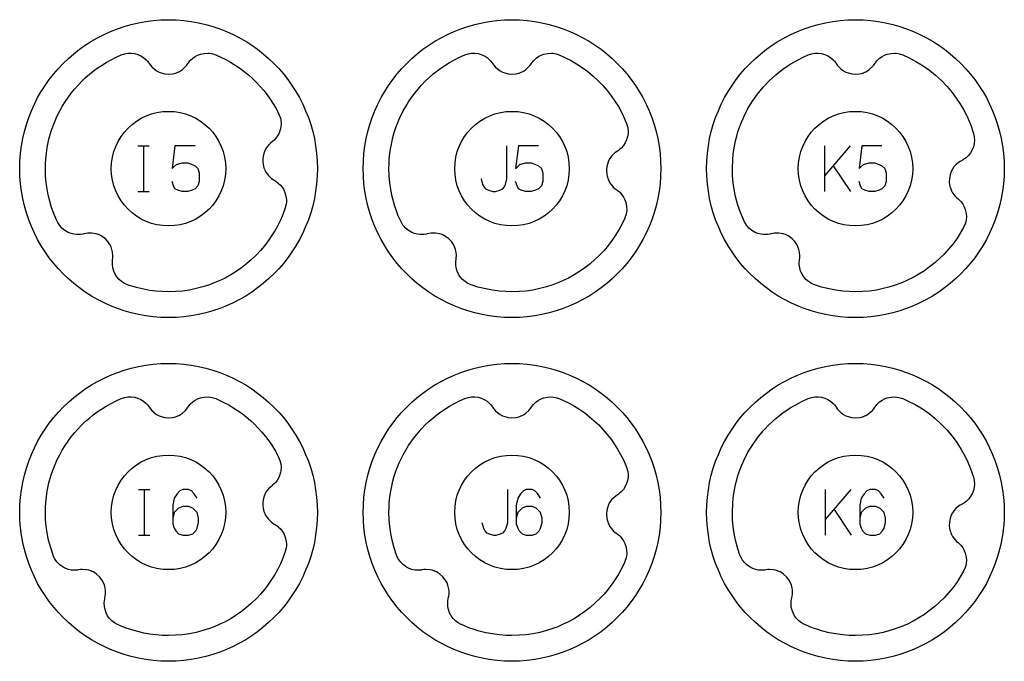
# Model space of a CAD drawing. Extents: x -212 to 474, y -1643 to 77.
# Drawn here: x 28 to 114, y -683 to -627 of the extents above; entities that cross this region are included whole.
import ezdxf

# ---------------------------------------------------------------- set-up
doc = ezdxf.new("R2010")
doc.units = 0
doc.layers.add('Capa por Defecto', color=1, linetype='CONTINUOUS')

msp = doc.modelspace()

# ---------------------------------------------------------------- linework, layer by layer
at = {"layer": 'Capa por Defecto'}
for points in [[(27.875, -640), (27.892, -639.331), (27.942, -638.671), (28.025, -638.02), (28.139, -637.38), (28.284, -636.751), (28.459, -636.134), (28.664, -635.53), (28.897, -634.94), (29.157, -634.364), (29.444, -633.803), (29.757, -633.259), (30.095, -632.732), (30.458, -632.222), (30.844, -631.731), (31.252, -631.259), (31.683, -630.808), (32.134, -630.377), (32.606, -629.969), (33.097, -629.583), (33.607, -629.22), (34.134, -628.882), (34.678, -628.569), (35.239, -628.282), (35.815, -628.022), (36.405, -627.789), (37.009, -627.584), (37.626, -627.409), (38.255, -627.264), (38.895, -627.15), (39.546, -627.067), (40.206, -627.017), (40.875, -627), (41.544, -627.017), (42.204, -627.067), (42.855, -627.15), (43.495, -627.264), (44.124, -627.409), (44.741, -627.584), (45.345, -627.789), (45.935, -628.022), (46.511, -628.282), (47.072, -628.569), (47.616, -628.882), (48.143, -629.22), (48.653, -629.583), (49.144, -629.969), (49.616, -630.377), (50.067, -630.808), (50.498, -631.259), (50.906, -631.731), (51.292, -632.222), (51.655, -632.732), (51.993, -633.259), (52.306, -633.803), (52.593, -634.364), (52.853, -634.94), (53.086, -635.53), (53.291, -636.134), (53.466, -636.751), (53.611, -637.38), (53.725, -638.02), (53.808, -638.671), (53.858, -639.331), (53.875, -640), (53.858, -640.669), (53.808, -641.329), (53.725, -641.98), (53.611, -642.62), (53.466, -643.249), (53.291, -643.866), (53.086, -644.47), (52.853, -645.06), (52.593, -645.636), (52.306, -646.197), (51.993, -646.741), (51.655, -647.268), (51.292, -647.778), (50.906, -648.269), (50.498, -648.741), (50.067, -649.192), (49.616, -649.623), (49.144, -650.031), (48.653, -650.417), (48.143, -650.78), (47.616, -651.118), (47.072, -651.431), (46.511, -651.718), (45.935, -651.978), (45.345, -652.211), (44.741, -652.416), (44.124, -652.591), (43.495, -652.736), (42.855, -652.85), (42.204, -652.933), (41.544, -652.983), (40.875, -653), (40.206, -652.983), (39.546, -652.933), (38.895, -652.85), (38.255, -652.736), (37.626, -652.591), (37.009, -652.416), (36.405, -652.211), (35.815, -651.978), (35.239, -651.718), (34.678, -651.431), (34.134, -651.118), (33.607, -650.78), (33.097, -650.417), (32.606, -650.031), (32.134, -649.623), (31.683, -649.192), (31.252, -648.741), (30.844, -648.269), (30.458, -647.778), (30.095, -647.268), (29.757, -646.741), (29.444, -646.197), (29.157, -645.636), (28.897, -645.06), (28.664, -644.47), (28.459, -643.866), (28.284, -643.249), (28.139, -642.62), (28.025, -641.98), (27.942, -641.329), (27.892, -640.669), (27.875, -640)], [(57.875, -640), (57.892, -639.331), (57.942, -638.671), (58.025, -638.02), (58.139, -637.38), (58.284, -636.751), (58.459, -636.134), (58.664, -635.53), (58.897, -634.94), (59.157, -634.364), (59.444, -633.803), (59.757, -633.259), (60.095, -632.732), (60.458, -632.222), (60.844, -631.731), (61.252, -631.259), (61.683, -630.808), (62.134, -630.377), (62.606, -629.969), (63.097, -629.583), (63.607, -629.22), (64.134, -628.882), (64.678, -628.569), (65.239, -628.282), (65.815, -628.022), (66.405, -627.789), (67.009, -627.584), (67.626, -627.409), (68.255, -627.264), (68.895, -627.15), (69.546, -627.067), (70.206, -627.017), (70.875, -627), (71.544, -627.017), (72.204, -627.067), (72.855, -627.15), (73.495, -627.264), (74.124, -627.409), (74.741, -627.584), (75.345, -627.789), (75.935, -628.022), (76.511, -628.282), (77.072, -628.569), (77.616, -628.882), (78.143, -629.22), (78.653, -629.583), (79.144, -629.969), (79.616, -630.377), (80.067, -630.808), (80.498, -631.259), (80.906, -631.731), (81.292, -632.222), (81.655, -632.732), (81.993, -633.259), (82.306, -633.803), (82.593, -634.364), (82.853, -634.94), (83.086, -635.53), (83.291, -636.134), (83.466, -636.751), (83.611, -637.38), (83.725, -638.02), (83.808, -638.671), (83.858, -639.331), (83.875, -640), (83.858, -640.669), (83.808, -641.329), (83.725, -641.98), (83.611, -642.62), (83.466, -643.249), (83.291, -643.866), (83.086, -644.47), (82.853, -645.06), (82.593, -645.636), (82.306, -646.197), (81.993, -646.741), (81.655, -647.268), (81.292, -647.778), (80.906, -648.269), (80.498, -648.741), (80.067, -649.192), (79.616, -649.623), (79.144, -650.031), (78.653, -650.417), (78.143, -650.78), (77.616, -651.118), (77.072, -651.431), (76.511, -651.718), (75.935, -651.978), (75.345, -652.211), (74.741, -652.416), (74.124, -652.591), (73.495, -652.736), (72.855, -652.85), (72.204, -652.933), (71.544, -652.983), (70.875, -653), (70.206, -652.983), (69.546, -652.933), (68.895, -652.85), (68.255, -652.736), (67.626, -652.591), (67.009, -652.416), (66.405, -652.211), (65.815, -651.978), (65.239, -651.718), (64.678, -651.431), (64.134, -651.118), (63.607, -650.78), (63.097, -650.417), (62.606, -650.031), (62.134, -649.623), (61.683, -649.192), (61.252, -648.741), (60.844, -648.269), (60.458, -647.778), (60.095, -647.268), (59.757, -646.741), (59.444, -646.197), (59.157, -645.636), (58.897, -645.06), (58.664, -644.47), (58.459, -643.866), (58.284, -643.249), (58.139, -642.62), (58.025, -641.98), (57.942, -641.329), (57.892, -640.669), (57.875, -640)], [(87.875, -640), (87.892, -639.331), (87.942, -638.671), (88.025, -638.02), (88.139, -637.38), (88.284, -636.751), (88.459, -636.134), (88.664, -635.53), (88.897, -634.94), (89.157, -634.364), (89.444, -633.803), (89.757, -633.259), (90.095, -632.732), (90.458, -632.222), (90.844, -631.731), (91.252, -631.259), (91.683, -630.808), (92.134, -630.377), (92.606, -629.969), (93.097, -629.583), (93.607, -629.22), (94.134, -628.882), (94.678, -628.569), (95.239, -628.282), (95.815, -628.022), (96.405, -627.789), (97.009, -627.584), (97.626, -627.409), (98.255, -627.264), (98.895, -627.15), (99.546, -627.067), (100.206, -627.017), (100.875, -627), (101.544, -627.017), (102.204, -627.067), (102.855, -627.15), (103.495, -627.264), (104.124, -627.409), (104.741, -627.584), (105.345, -627.789), (105.935, -628.022), (106.511, -628.282), (107.072, -628.569), (107.616, -628.882), (108.143, -629.22), (108.653, -629.583), (109.144, -629.969), (109.616, -630.377), (110.067, -630.808), (110.498, -631.259), (110.906, -631.731), (111.292, -632.222), (111.655, -632.732), (111.993, -633.259), (112.306, -633.803), (112.593, -634.364), (112.853, -634.94), (113.086, -635.53), (113.291, -636.134), (113.466, -636.751), (113.611, -637.38), (113.725, -638.02), (113.808, -638.671), (113.858, -639.331), (113.875, -640), (113.858, -640.669), (113.808, -641.329), (113.725, -641.98), (113.611, -642.62), (113.466, -643.249), (113.291, -643.866), (113.086, -644.47), (112.853, -645.06), (112.593, -645.636), (112.306, -646.197), (111.993, -646.741), (111.655, -647.268), (111.292, -647.778), (110.906, -648.269), (110.498, -648.741), (110.067, -649.192), (109.616, -649.623), (109.144, -650.031), (108.653, -650.417), (108.143, -650.78), (107.616, -651.118), (107.072, -651.431), (106.511, -651.718), (105.935, -651.978), (105.345, -652.211), (104.741, -652.416), (104.124, -652.591), (103.495, -652.736), (102.855, -652.85), (102.204, -652.933), (101.544, -652.983), (100.875, -653), (100.206, -652.983), (99.546, -652.933), (98.895, -652.85), (98.255, -652.736), (97.626, -652.591), (97.009, -652.416), (96.405, -652.211), (95.815, -651.978), (95.239, -651.718), (94.678, -651.431), (94.134, -651.118), (93.607, -650.78), (93.097, -650.417), (92.606, -650.031), (92.134, -649.623), (91.683, -649.192), (91.252, -648.741), (90.844, -648.269), (90.458, -647.778), (90.095, -647.268), (89.757, -646.741), (89.444, -646.197), (89.157, -645.636), (88.897, -645.06), (88.664, -644.47), (88.459, -643.866), (88.284, -643.249), (88.139, -642.62), (88.025, -641.98), (87.942, -641.329), (87.892, -640.669), (87.875, -640)], [(31.15, -644.586), (31.074, -644.424), (30.857, -643.906), (30.667, -643.379), (30.504, -642.842), (30.371, -642.297), (30.27, -641.768), (30.194, -641.234), (30.143, -640.618), (30.125, -640), (30.133, -639.584), (30.156, -639.168), (30.208, -638.659), (30.282, -638.153), (30.433, -637.432), (30.633, -636.724), (30.788, -636.272), (30.964, -635.828), (31.159, -635.393), (31.373, -634.966), (31.599, -634.562), (31.841, -634.169), (32.101, -633.785), (32.377, -633.414), (32.668, -633.054), (32.975, -632.708), (33.296, -632.375), (33.631, -632.055), (33.96, -631.767), (34.301, -631.492), (34.653, -631.231), (35.014, -630.985), (35.43, -630.728), (35.856, -630.489), (36.296, -630.271), (36.745, -630.073), (37.032, -629.98), (37.329, -629.928), (37.621, -629.923), (37.909, -629.959), (38.188, -630.037), (38.452, -630.154), (38.696, -630.307), (38.916, -630.494), (39.04, -630.627), (39.149, -630.769), (39.184, -630.818), (39.29, -630.971), (39.41, -631.113), (39.637, -631.322), (39.833, -631.459), (40.043, -631.571), (40.238, -631.648), (40.548, -631.725), (40.875, -631.751), (41.224, -631.721), (41.395, -631.684), (41.563, -631.63), (41.675, -631.585), (41.771, -631.54), (41.931, -631.451), (42.081, -631.346), (42.355, -631.096), (42.468, -630.961), (42.569, -630.816), (42.611, -630.755), (42.741, -630.592), (42.8, -630.529), (42.987, -630.358), (43.194, -630.213), (43.417, -630.096), (43.654, -630.007), (43.985, -629.936), (44.323, -629.921), (44.45, -629.93), (44.731, -629.984), (45.005, -630.073), (45.446, -630.268), (45.877, -630.483), (46.297, -630.716), (46.705, -630.967), (47.101, -631.236), (47.483, -631.521), (47.853, -631.823), (48.209, -632.14), (48.55, -632.473), (48.876, -632.821), (49.187, -633.183), (49.482, -633.559), (49.76, -633.948), (50.021, -634.349), (50.265, -634.763), (50.49, -635.188), (50.578, -635.397), (50.599, -635.456), (50.644, -635.606), (50.676, -635.76), (50.701, -636.051), (50.685, -636.341), (50.627, -636.624), (50.529, -636.896), (50.393, -637.15), (50.222, -637.383), (50.098, -637.515), (49.964, -637.634), (49.917, -637.672), (49.773, -637.789), (49.639, -637.918), (49.446, -638.16), (49.323, -638.364), (49.226, -638.582), (49.163, -638.782), (49.108, -639.097), (49.104, -639.425), (49.159, -639.771), (49.208, -639.939), (49.273, -640.102), (49.326, -640.211), (49.378, -640.303), (49.477, -640.457), (49.593, -640.6), (49.861, -640.856), (50.004, -640.959), (50.156, -641.049), (50.219, -641.086), (50.391, -641.205), (50.458, -641.259), (50.641, -641.434), (50.8, -641.63), (50.933, -641.845), (51.039, -642.075), (51.132, -642.4), (51.171, -642.736), (51.168, -642.912), (51.147, -643.086), (51.066, -643.427), (51.066, -643.427), (51.038, -643.51), (50.854, -644.005), (50.645, -644.49), (50.412, -644.963), (50.157, -645.425), (49.879, -645.874), (49.579, -646.309), (49.259, -646.728), (48.918, -647.132), (48.531, -647.545), (48.124, -647.938), (47.696, -648.309), (47.249, -648.656), (46.785, -648.981), (46.304, -649.28), (45.808, -649.553), (45.299, -649.8), (44.874, -649.98), (44.442, -650.144), (43.877, -650.324), (43.302, -650.474), (42.709, -650.594), (42.109, -650.68), (41.493, -650.732), (40.875, -650.75), (40.324, -650.735), (39.775, -650.694), (39.24, -650.626), (38.708, -650.531), (38.193, -650.412), (37.684, -650.268), (37.302, -650.141), (37.026, -650.019), (36.771, -649.859), (36.551, -649.667), (36.361, -649.447), (36.206, -649.203), (36.088, -648.94), (36.008, -648.662), (35.97, -648.376), (35.967, -648.195), (35.981, -648.016), (35.989, -647.956), (36.011, -647.772), (36.017, -647.586), (35.989, -647.278), (35.935, -647.046), (35.853, -646.822), (35.76, -646.634), (35.581, -646.369), (35.356, -646.131), (35.076, -645.92), (34.924, -645.833), (34.764, -645.761), (34.65, -645.719), (34.549, -645.689), (34.371, -645.647), (34.188, -645.625), (33.817, -645.627), (33.643, -645.652), (33.471, -645.693), (33.399, -645.71), (33.193, -645.744), (33.108, -645.752), (32.855, -645.753), (32.604, -645.722), (32.359, -645.66), (32.123, -645.568), (31.83, -645.399), (31.569, -645.184), (31.37, -644.955), (31.209, -644.698), (31.15, -644.586)], [(61.156, -644.598), (61.123, -644.529), (60.945, -644.125), (60.87, -643.941), (60.607, -643.193), (60.4, -642.427), (60.281, -641.833), (60.194, -641.234), (60.143, -640.618), (60.125, -640), (60.133, -639.584), (60.156, -639.168), (60.208, -638.659), (60.282, -638.153), (60.369, -637.71), (60.474, -637.272), (60.597, -636.838), (60.739, -636.409), (61.029, -635.676), (61.373, -634.966), (61.599, -634.562), (61.841, -634.169), (62.101, -633.785), (62.377, -633.414), (62.668, -633.054), (62.975, -632.708), (63.296, -632.375), (63.631, -632.055), (63.96, -631.767), (64.301, -631.492), (64.653, -631.231), (65.014, -630.985), (65.43, -630.728), (65.856, -630.489), (66.296, -630.271), (66.745, -630.073), (67.032, -629.98), (67.329, -629.928), (67.621, -629.923), (67.909, -629.959), (68.188, -630.037), (68.452, -630.154), (68.696, -630.307), (68.916, -630.494), (69.04, -630.627), (69.149, -630.769), (69.184, -630.818), (69.29, -630.971), (69.41, -631.113), (69.637, -631.322), (69.833, -631.459), (70.043, -631.571), (70.238, -631.648), (70.548, -631.725), (70.875, -631.751), (71.224, -631.721), (71.395, -631.684), (71.563, -631.63), (71.675, -631.585), (71.771, -631.54), (71.931, -631.451), (72.081, -631.346), (72.355, -631.096), (72.468, -630.961), (72.569, -630.816), (72.611, -630.755), (72.741, -630.592), (72.8, -630.529), (72.987, -630.358), (73.194, -630.213), (73.417, -630.096), (73.654, -630.007), (73.985, -629.936), (74.323, -629.921), (74.45, -629.93), (74.731, -629.984), (75.005, -630.073), (75.498, -630.294), (75.981, -630.538), (76.505, -630.841), (77.011, -631.172), (77.495, -631.53), (77.958, -631.914), (78.4, -632.323), (78.818, -632.756), (79.191, -633.187), (79.54, -633.636), (79.865, -634.104), (80.165, -634.588), (80.399, -635.01), (80.614, -635.443), (80.873, -636.045), (80.962, -636.333), (81.008, -636.631), (81.008, -636.922), (80.967, -637.21), (80.884, -637.487), (80.763, -637.749), (80.606, -637.991), (80.415, -638.207), (80.279, -638.329), (80.136, -638.435), (80.085, -638.469), (79.931, -638.573), (79.787, -638.69), (79.574, -638.914), (79.434, -639.107), (79.318, -639.316), (79.237, -639.509), (79.155, -639.818), (79.123, -640.144), (79.148, -640.494), (79.181, -640.665), (79.233, -640.834), (79.276, -640.947), (79.319, -641.043), (79.405, -641.205), (79.508, -641.357), (79.752, -641.636), (79.886, -641.751), (80.029, -641.854), (80.089, -641.897), (80.25, -642.03), (80.312, -642.09), (80.479, -642.28), (80.62, -642.489), (80.734, -642.715), (80.819, -642.953), (80.884, -643.285), (80.893, -643.623), (80.875, -643.794), (80.841, -643.962), (80.734, -644.287), (80.721, -644.32), (80.545, -644.7), (80.354, -645.074), (80.149, -645.439), (79.929, -645.796), (79.696, -646.144), (79.45, -646.483), (79.19, -646.813), (78.918, -647.132), (78.532, -647.545), (78.124, -647.938), (77.696, -648.309), (77.249, -648.656), (76.785, -648.981), (76.304, -649.28), (75.808, -649.553), (75.299, -649.8), (74.874, -649.98), (74.442, -650.144), (73.877, -650.324), (73.302, -650.474), (72.709, -650.594), (72.109, -650.68), (71.493, -650.732), (70.875, -650.75), (70.324, -650.735), (69.775, -650.694), (69.174, -650.616), (68.577, -650.504), (67.897, -650.332), (67.302, -650.141), (67.026, -650.019), (66.771, -649.859), (66.551, -649.667), (66.361, -649.447), (66.206, -649.203), (66.088, -648.94), (66.008, -648.662), (65.97, -648.376), (65.967, -648.195), (65.981, -648.016), (65.989, -647.956), (66.011, -647.772), (66.017, -647.586), (65.989, -647.278), (65.935, -647.046), (65.853, -646.822), (65.76, -646.634), (65.581, -646.369), (65.356, -646.131), (65.076, -645.92), (64.924, -645.833), (64.764, -645.761), (64.65, -645.719), (64.549, -645.689), (64.371, -645.647), (64.188, -645.625), (63.817, -645.627), (63.643, -645.652), (63.471, -645.693), (63.399, -645.71), (63.193, -645.744), (63.108, -645.752), (62.855, -645.753), (62.604, -645.722), (62.359, -645.66), (62.123, -645.568), (61.83, -645.399), (61.569, -645.184), (61.455, -645.062), (61.353, -644.931), (61.181, -644.646), (61.156, -644.598)], [(91.154, -644.596), (91.083, -644.443), (90.826, -643.827), (90.608, -643.196), (90.4, -642.427), (90.281, -641.834), (90.194, -641.234), (90.143, -640.618), (90.125, -640), (90.157, -639.174), (90.194, -638.763), (90.249, -638.354), (90.402, -637.563), (90.5, -637.173), (90.613, -636.787), (90.857, -636.09), (91.15, -635.412), (91.488, -634.756), (91.87, -634.124), (92.319, -633.489), (92.812, -632.888), (93.348, -632.323), (93.923, -631.799), (94.534, -631.317), (95.179, -630.88), (95.856, -630.49), (96.296, -630.271), (96.745, -630.073), (97.032, -629.98), (97.329, -629.928), (97.621, -629.923), (97.909, -629.959), (98.188, -630.037), (98.452, -630.154), (98.696, -630.307), (98.916, -630.494), (99.04, -630.627), (99.149, -630.769), (99.184, -630.818), (99.29, -630.971), (99.41, -631.113), (99.637, -631.322), (99.833, -631.459), (100.043, -631.571), (100.238, -631.648), (100.548, -631.725), (100.875, -631.751), (101.224, -631.721), (101.395, -631.684), (101.563, -631.63), (101.675, -631.585), (101.771, -631.54), (101.931, -631.451), (102.081, -631.346), (102.355, -631.096), (102.468, -630.961), (102.569, -630.816), (102.611, -630.755), (102.741, -630.592), (102.8, -630.529), (102.987, -630.358), (103.194, -630.213), (103.417, -630.096), (103.654, -630.007), (103.985, -629.936), (104.323, -629.921), (104.45, -629.93), (104.731, -629.984), (105.005, -630.073), (105.552, -630.319), (106.213, -630.667), (106.782, -631.018), (107.329, -631.403), (107.878, -631.844), (108.396, -632.319), (108.882, -632.827), (109.335, -633.366), (109.682, -633.834), (110.004, -634.32), (110.298, -634.823), (110.565, -635.341), (110.65, -635.521), (110.939, -636.214), (111.18, -636.931), (111.243, -637.226), (111.263, -637.527), (111.238, -637.817), (111.171, -638.1), (111.065, -638.369), (110.921, -638.619), (110.744, -638.846), (110.535, -639.046), (110.389, -639.155), (110.237, -639.248), (110.184, -639.278), (110.021, -639.368), (109.867, -639.472), (109.635, -639.676), (109.479, -639.856), (109.346, -640.054), (109.248, -640.24), (109.139, -640.54), (109.079, -640.862), (109.073, -641.213), (109.092, -641.387), (109.128, -641.559), (109.161, -641.676), (109.196, -641.775), (109.267, -641.943), (109.357, -642.105), (109.576, -642.403), (109.699, -642.53), (109.833, -642.645), (109.889, -642.692), (110.037, -642.839), (110.094, -642.904), (110.244, -643.108), (110.366, -643.329), (110.46, -643.564), (110.524, -643.809), (110.559, -644.145), (110.539, -644.483), (110.507, -644.651), (110.458, -644.815), (110.323, -645.13), (110.032, -645.632), (109.715, -646.118), (109.371, -646.586), (109.003, -647.035), (108.622, -647.453), (108.219, -647.85), (107.795, -648.226), (107.353, -648.579), (106.893, -648.908), (106.416, -649.213), (105.924, -649.493), (105.417, -649.745), (104.937, -649.955), (104.246, -650.21), (103.777, -650.353), (103.302, -650.474), (102.709, -650.594), (102.109, -650.68), (101.493, -650.732), (100.875, -650.75), (100.324, -650.735), (99.775, -650.694), (99.174, -650.616), (98.577, -650.504), (97.897, -650.332), (97.302, -650.141), (97.026, -650.019), (96.771, -649.859), (96.551, -649.667), (96.361, -649.447), (96.206, -649.203), (96.088, -648.94), (96.008, -648.662), (95.97, -648.376), (95.967, -648.195), (95.981, -648.016), (95.989, -647.956), (96.011, -647.772), (96.017, -647.586), (95.989, -647.278), (95.935, -647.046), (95.853, -646.822), (95.76, -646.634), (95.581, -646.369), (95.356, -646.131), (95.076, -645.92), (94.924, -645.833), (94.764, -645.761), (94.65, -645.719), (94.549, -645.689), (94.371, -645.647), (94.188, -645.625), (93.817, -645.627), (93.643, -645.652), (93.471, -645.693), (93.399, -645.71), (93.193, -645.744), (93.108, -645.752), (92.855, -645.753), (92.604, -645.722), (92.359, -645.66), (92.123, -645.568), (91.83, -645.399), (91.569, -645.184), (91.453, -645.06), (91.349, -644.926), (91.175, -644.635), (91.154, -644.596)], [(35.875, -640), (35.901, -639.489), (35.977, -638.992), (36.1, -638.513), (36.268, -638.054), (36.478, -637.617), (36.729, -637.204), (37.017, -636.82), (37.339, -636.464), (37.695, -636.142), (38.079, -635.854), (38.492, -635.603), (38.929, -635.393), (39.388, -635.225), (39.867, -635.102), (40.364, -635.026), (40.875, -635), (41.386, -635.026), (41.883, -635.102), (42.362, -635.225), (42.821, -635.393), (43.258, -635.603), (43.671, -635.854), (44.055, -636.142), (44.411, -636.464), (44.733, -636.82), (45.021, -637.204), (45.272, -637.617), (45.482, -638.054), (45.65, -638.513), (45.773, -638.992), (45.849, -639.489), (45.875, -640), (45.849, -640.511), (45.773, -641.008), (45.65, -641.487), (45.482, -641.946), (45.272, -642.383), (45.021, -642.796), (44.733, -643.18), (44.411, -643.536), (44.055, -643.858), (43.671, -644.146), (43.258, -644.397), (42.821, -644.607), (42.362, -644.775), (41.883, -644.898), (41.386, -644.974), (40.875, -645), (40.364, -644.974), (39.867, -644.898), (39.388, -644.775), (38.929, -644.607), (38.492, -644.397), (38.079, -644.146), (37.695, -643.858), (37.339, -643.536), (37.017, -643.18), (36.729, -642.796), (36.478, -642.383), (36.268, -641.946), (36.1, -641.487), (35.977, -641.008), (35.901, -640.511), (35.875, -640)], [(65.875, -640), (65.901, -639.489), (65.977, -638.992), (66.1, -638.513), (66.268, -638.054), (66.478, -637.617), (66.729, -637.204), (67.017, -636.82), (67.339, -636.464), (67.695, -636.142), (68.079, -635.854), (68.492, -635.603), (68.929, -635.393), (69.388, -635.225), (69.867, -635.102), (70.364, -635.026), (70.875, -635), (71.386, -635.026), (71.883, -635.102), (72.362, -635.225), (72.821, -635.393), (73.258, -635.603), (73.671, -635.854), (74.055, -636.142), (74.411, -636.464), (74.733, -636.82), (75.021, -637.204), (75.272, -637.617), (75.482, -638.054), (75.65, -638.513), (75.773, -638.992), (75.849, -639.489), (75.875, -640), (75.849, -640.511), (75.773, -641.008), (75.65, -641.487), (75.482, -641.946), (75.272, -642.383), (75.021, -642.796), (74.733, -643.18), (74.411, -643.536), (74.055, -643.858), (73.671, -644.146), (73.258, -644.397), (72.821, -644.607), (72.362, -644.775), (71.883, -644.898), (71.386, -644.974), (70.875, -645), (70.364, -644.974), (69.867, -644.898), (69.388, -644.775), (68.929, -644.607), (68.492, -644.397), (68.079, -644.146), (67.695, -643.858), (67.339, -643.536), (67.017, -643.18), (66.729, -642.796), (66.478, -642.383), (66.268, -641.946), (66.1, -641.487), (65.977, -641.008), (65.901, -640.511), (65.875, -640)], [(95.875, -640), (95.901, -639.489), (95.977, -638.992), (96.1, -638.513), (96.268, -638.054), (96.478, -637.617), (96.729, -637.204), (97.017, -636.82), (97.339, -636.464), (97.695, -636.142), (98.079, -635.854), (98.492, -635.603), (98.929, -635.393), (99.388, -635.225), (99.867, -635.102), (100.364, -635.026), (100.875, -635), (101.386, -635.026), (101.883, -635.102), (102.362, -635.225), (102.821, -635.393), (103.258, -635.603), (103.671, -635.854), (104.055, -636.142), (104.411, -636.464), (104.733, -636.82), (105.021, -637.204), (105.272, -637.617), (105.482, -638.054), (105.65, -638.513), (105.773, -638.992), (105.849, -639.489), (105.875, -640), (105.849, -640.511), (105.773, -641.008), (105.65, -641.487), (105.482, -641.946), (105.272, -642.383), (105.021, -642.796), (104.733, -643.18), (104.411, -643.536), (104.055, -643.858), (103.671, -644.146), (103.258, -644.397), (102.821, -644.607), (102.362, -644.775), (101.883, -644.898), (101.386, -644.974), (100.875, -645), (100.364, -644.974), (99.867, -644.898), (99.388, -644.775), (98.929, -644.607), (98.492, -644.397), (98.079, -644.146), (97.695, -643.858), (97.339, -643.536), (97.017, -643.18), (96.729, -642.796), (96.478, -642.383), (96.268, -641.946), (96.1, -641.487), (95.977, -641.008), (95.901, -640.511), (95.875, -640)], [(27.875, -670), (27.892, -669.331), (27.942, -668.671), (28.025, -668.02), (28.139, -667.38), (28.284, -666.751), (28.459, -666.134), (28.664, -665.53), (28.897, -664.94), (29.157, -664.364), (29.444, -663.803), (29.757, -663.259), (30.095, -662.732), (30.458, -662.222), (30.844, -661.731), (31.252, -661.259), (31.683, -660.808), (32.134, -660.377), (32.606, -659.969), (33.097, -659.583), (33.607, -659.22), (34.134, -658.882), (34.678, -658.569), (35.239, -658.282), (35.815, -658.022), (36.405, -657.789), (37.009, -657.584), (37.626, -657.409), (38.255, -657.264), (38.895, -657.15), (39.546, -657.067), (40.206, -657.017), (40.875, -657), (41.544, -657.017), (42.204, -657.067), (42.855, -657.15), (43.495, -657.264), (44.124, -657.409), (44.741, -657.584), (45.345, -657.789), (45.935, -658.022), (46.511, -658.282), (47.072, -658.569), (47.616, -658.882), (48.143, -659.22), (48.653, -659.583), (49.144, -659.969), (49.616, -660.377), (50.067, -660.808), (50.498, -661.259), (50.906, -661.731), (51.292, -662.222), (51.655, -662.732), (51.993, -663.259), (52.306, -663.803), (52.593, -664.364), (52.853, -664.94), (53.086, -665.53), (53.291, -666.134), (53.466, -666.751), (53.611, -667.38), (53.725, -668.02), (53.808, -668.671), (53.858, -669.331), (53.875, -670), (53.858, -670.669), (53.808, -671.329), (53.725, -671.98), (53.611, -672.62), (53.466, -673.249), (53.291, -673.866), (53.086, -674.47), (52.853, -675.06), (52.593, -675.636), (52.306, -676.197), (51.993, -676.741), (51.655, -677.268), (51.292, -677.778), (50.906, -678.269), (50.498, -678.741), (50.067, -679.192), (49.616, -679.623), (49.144, -680.031), (48.653, -680.417), (48.143, -680.78), (47.616, -681.118), (47.072, -681.431), (46.511, -681.718), (45.935, -681.978), (45.345, -682.211), (44.741, -682.416), (44.124, -682.591), (43.495, -682.736), (42.855, -682.85), (42.204, -682.933), (41.544, -682.983), (40.875, -683), (40.206, -682.983), (39.546, -682.933), (38.895, -682.85), (38.255, -682.736), (37.626, -682.591), (37.009, -682.416), (36.405, -682.211), (35.815, -681.978), (35.239, -681.718), (34.678, -681.431), (34.134, -681.118), (33.607, -680.78), (33.097, -680.417), (32.606, -680.031), (32.134, -679.623), (31.683, -679.192), (31.252, -678.741), (30.844, -678.269), (30.458, -677.778), (30.095, -677.268), (29.757, -676.741), (29.444, -676.197), (29.157, -675.636), (28.897, -675.06), (28.664, -674.47), (28.459, -673.866), (28.284, -673.249), (28.139, -672.62), (28.025, -671.98), (27.942, -671.329), (27.892, -670.669), (27.875, -670)], [(57.875, -670), (57.892, -669.331), (57.942, -668.671), (58.025, -668.02), (58.139, -667.38), (58.284, -666.751), (58.459, -666.134), (58.664, -665.53), (58.897, -664.94), (59.157, -664.364), (59.444, -663.803), (59.757, -663.259), (60.095, -662.732), (60.458, -662.222), (60.844, -661.731), (61.252, -661.259), (61.683, -660.808), (62.134, -660.377), (62.606, -659.969), (63.097, -659.583), (63.607, -659.22), (64.134, -658.882), (64.678, -658.569), (65.239, -658.282), (65.815, -658.022), (66.405, -657.789), (67.009, -657.584), (67.626, -657.409), (68.255, -657.264), (68.895, -657.15), (69.546, -657.067), (70.206, -657.017), (70.875, -657), (71.544, -657.017), (72.204, -657.067), (72.855, -657.15), (73.495, -657.264), (74.124, -657.409), (74.741, -657.584), (75.345, -657.789), (75.935, -658.022), (76.511, -658.282), (77.072, -658.569), (77.616, -658.882), (78.143, -659.22), (78.653, -659.583), (79.144, -659.969), (79.616, -660.377), (80.067, -660.808), (80.498, -661.259), (80.906, -661.731), (81.292, -662.222), (81.655, -662.732), (81.993, -663.259), (82.306, -663.803), (82.593, -664.364), (82.853, -664.94), (83.086, -665.53), (83.291, -666.134), (83.466, -666.751), (83.611, -667.38), (83.725, -668.02), (83.808, -668.671), (83.858, -669.331), (83.875, -670), (83.858, -670.669), (83.808, -671.329), (83.725, -671.98), (83.611, -672.62), (83.466, -673.249), (83.291, -673.866), (83.086, -674.47), (82.853, -675.06), (82.593, -675.636), (82.306, -676.197), (81.993, -676.741), (81.655, -677.268), (81.292, -677.778), (80.906, -678.269), (80.498, -678.741), (80.067, -679.192), (79.616, -679.623), (79.144, -680.031), (78.653, -680.417), (78.143, -680.78), (77.616, -681.118), (77.072, -681.431), (76.511, -681.718), (75.935, -681.978), (75.345, -682.211), (74.741, -682.416), (74.124, -682.591), (73.495, -682.736), (72.855, -682.85), (72.204, -682.933), (71.544, -682.983), (70.875, -683), (70.206, -682.983), (69.546, -682.933), (68.895, -682.85), (68.255, -682.736), (67.626, -682.591), (67.009, -682.416), (66.405, -682.211), (65.815, -681.978), (65.239, -681.718), (64.678, -681.431), (64.134, -681.118), (63.607, -680.78), (63.097, -680.417), (62.606, -680.031), (62.134, -679.623), (61.683, -679.192), (61.252, -678.741), (60.844, -678.269), (60.458, -677.778), (60.095, -677.268), (59.757, -676.741), (59.444, -676.197), (59.157, -675.636), (58.897, -675.06), (58.664, -674.47), (58.459, -673.866), (58.284, -673.249), (58.139, -672.62), (58.025, -671.98), (57.942, -671.329), (57.892, -670.669), (57.875, -670)], [(87.875, -670), (87.892, -669.331), (87.942, -668.671), (88.025, -668.02), (88.139, -667.38), (88.284, -666.751), (88.459, -666.134), (88.664, -665.53), (88.897, -664.94), (89.157, -664.364), (89.444, -663.803), (89.757, -663.259), (90.095, -662.732), (90.458, -662.222), (90.844, -661.731), (91.252, -661.259), (91.683, -660.808), (92.134, -660.377), (92.606, -659.969), (93.097, -659.583), (93.607, -659.22), (94.134, -658.882), (94.678, -658.569), (95.239, -658.282), (95.815, -658.022), (96.405, -657.789), (97.009, -657.584), (97.626, -657.409), (98.255, -657.264), (98.895, -657.15), (99.546, -657.067), (100.206, -657.017), (100.875, -657), (101.544, -657.017), (102.204, -657.067), (102.855, -657.15), (103.495, -657.264), (104.124, -657.409), (104.741, -657.584), (105.345, -657.789), (105.935, -658.022), (106.511, -658.282), (107.072, -658.569), (107.616, -658.882), (108.143, -659.22), (108.653, -659.583), (109.144, -659.969), (109.616, -660.377), (110.067, -660.808), (110.498, -661.259), (110.906, -661.731), (111.292, -662.222), (111.655, -662.732), (111.993, -663.259), (112.306, -663.803), (112.593, -664.364), (112.853, -664.94), (113.086, -665.53), (113.291, -666.134), (113.466, -666.751), (113.611, -667.38), (113.725, -668.02), (113.808, -668.671), (113.858, -669.331), (113.875, -670), (113.858, -670.669), (113.808, -671.329), (113.725, -671.98), (113.611, -672.62), (113.466, -673.249), (113.291, -673.866), (113.086, -674.47), (112.853, -675.06), (112.593, -675.636), (112.306, -676.197), (111.993, -676.741), (111.655, -677.268), (111.292, -677.778), (110.906, -678.269), (110.498, -678.741), (110.067, -679.192), (109.616, -679.623), (109.144, -680.031), (108.653, -680.417), (108.143, -680.78), (107.616, -681.118), (107.072, -681.431), (106.511, -681.718), (105.935, -681.978), (105.345, -682.211), (104.741, -682.416), (104.124, -682.591), (103.495, -682.736), (102.855, -682.85), (102.204, -682.933), (101.544, -682.983), (100.875, -683), (100.206, -682.983), (99.546, -682.933), (98.895, -682.85), (98.255, -682.736), (97.626, -682.591), (97.009, -682.416), (96.405, -682.211), (95.815, -681.978), (95.239, -681.718), (94.678, -681.431), (94.134, -681.118), (93.607, -680.78), (93.097, -680.417), (92.606, -680.031), (92.134, -679.623), (91.683, -679.192), (91.252, -678.741), (90.844, -678.269), (90.458, -677.778), (90.095, -677.268), (89.757, -676.741), (89.444, -676.197), (89.157, -675.636), (88.897, -675.06), (88.664, -674.47), (88.459, -673.866), (88.284, -673.249), (88.139, -672.62), (88.025, -671.98), (87.942, -671.329), (87.892, -670.669), (87.875, -670)], [(30.789, -673.727), (30.555, -673.02), (30.371, -672.297), (30.27, -671.768), (30.194, -671.234), (30.143, -670.618), (30.125, -670), (30.133, -669.584), (30.156, -669.168), (30.208, -668.659), (30.282, -668.153), (30.433, -667.432), (30.633, -666.724), (30.788, -666.272), (30.964, -665.828), (31.159, -665.393), (31.373, -664.966), (31.599, -664.562), (31.841, -664.169), (32.101, -663.785), (32.377, -663.414), (32.668, -663.054), (32.975, -662.708), (33.296, -662.375), (33.631, -662.055), (33.96, -661.767), (34.301, -661.492), (34.653, -661.231), (35.014, -660.985), (35.43, -660.728), (35.856, -660.489), (36.296, -660.271), (36.745, -660.073), (37.032, -659.98), (37.329, -659.928), (37.621, -659.923), (37.909, -659.959), (38.188, -660.037), (38.452, -660.154), (38.696, -660.307), (38.916, -660.494), (39.04, -660.627), (39.149, -660.769), (39.184, -660.818), (39.29, -660.971), (39.41, -661.113), (39.637, -661.322), (39.833, -661.459), (40.043, -661.571), (40.238, -661.648), (40.548, -661.725), (40.875, -661.751), (41.224, -661.721), (41.395, -661.684), (41.563, -661.63), (41.675, -661.585), (41.771, -661.54), (41.931, -661.451), (42.081, -661.346), (42.355, -661.096), (42.468, -660.961), (42.569, -660.816), (42.611, -660.755), (42.741, -660.592), (42.8, -660.529), (42.987, -660.358), (43.194, -660.213), (43.417, -660.096), (43.654, -660.007), (43.985, -659.936), (44.323, -659.921), (44.498, -659.936), (44.67, -659.968), (45.005, -660.073), (45.768, -660.427), (46.14, -660.625), (46.503, -660.839), (46.903, -661.099), (47.293, -661.376), (47.669, -661.669), (48.033, -661.979), (48.381, -662.305), (48.715, -662.646), (49.034, -663), (49.336, -663.369), (49.623, -663.752), (49.893, -664.147), (50.205, -664.66), (50.49, -665.188), (50.604, -665.468), (50.676, -665.76), (50.701, -666.051), (50.685, -666.341), (50.653, -666.519), (50.606, -666.693), (50.543, -666.862), (50.466, -667.026), (50.353, -667.211), (50.222, -667.383), (50.098, -667.515), (49.964, -667.634), (49.917, -667.672), (49.773, -667.789), (49.639, -667.918), (49.446, -668.16), (49.323, -668.364), (49.226, -668.582), (49.163, -668.782), (49.108, -669.097), (49.104, -669.425), (49.159, -669.771), (49.208, -669.939), (49.273, -670.102), (49.326, -670.211), (49.378, -670.303), (49.477, -670.457), (49.593, -670.6), (49.861, -670.856), (50.004, -670.959), (50.156, -671.049), (50.219, -671.086), (50.391, -671.205), (50.458, -671.259), (50.641, -671.434), (50.8, -671.63), (50.933, -671.845), (51.039, -672.075), (51.132, -672.4), (51.171, -672.736), (51.168, -672.912), (51.147, -673.086), (51.066, -673.427), (51.066, -673.427), (51.038, -673.51), (50.854, -674.005), (50.645, -674.49), (50.412, -674.963), (50.157, -675.425), (49.879, -675.874), (49.579, -676.309), (49.259, -676.728), (48.918, -677.132), (48.531, -677.545), (48.124, -677.938), (47.696, -678.309), (47.249, -678.656), (46.785, -678.981), (46.304, -679.28), (45.808, -679.553), (45.299, -679.8), (44.874, -679.98), (44.442, -680.144), (43.877, -680.324), (43.302, -680.474), (42.709, -680.594), (42.109, -680.68), (41.493, -680.732), (40.875, -680.75), (40.324, -680.735), (39.775, -680.694), (39.24, -680.626), (38.708, -680.531), (38.193, -680.412), (37.684, -680.268), (37.183, -680.098), (36.69, -679.905), (36.431, -679.791), (36.168, -679.645), (35.927, -679.463), (35.725, -679.253), (35.555, -679.018), (35.422, -678.761), (35.327, -678.488), (35.272, -678.205), (35.259, -677.917), (35.272, -677.736), (35.301, -677.559), (35.314, -677.5), (35.352, -677.318), (35.375, -677.134), (35.373, -676.824), (35.339, -676.588), (35.278, -676.358), (35.201, -676.163), (35.046, -675.883), (34.843, -675.626), (34.582, -675.392), (34.439, -675.292), (34.285, -675.206), (34.175, -675.155), (34.077, -675.116), (33.903, -675.059), (33.723, -675.021), (33.354, -674.99), (33.178, -675.001), (33.003, -675.026), (32.93, -675.037), (32.722, -675.052), (32.636, -675.053), (32.384, -675.032), (32.137, -674.98), (31.898, -674.896), (31.671, -674.784), (31.394, -674.59), (31.153, -674.353), (31.045, -674.215), (30.95, -674.067), (30.813, -673.781), (30.789, -673.727)], [(60.789, -673.727), (60.574, -673.084), (60.4, -672.427), (60.281, -671.833), (60.194, -671.234), (60.143, -670.618), (60.125, -670), (60.133, -669.584), (60.156, -669.168), (60.208, -668.659), (60.282, -668.153), (60.369, -667.71), (60.474, -667.272), (60.597, -666.838), (60.739, -666.409), (61.029, -665.676), (61.373, -664.966), (61.599, -664.562), (61.841, -664.169), (62.101, -663.785), (62.377, -663.414), (62.668, -663.054), (62.975, -662.708), (63.296, -662.375), (63.631, -662.055), (63.96, -661.767), (64.301, -661.492), (64.653, -661.231), (65.014, -660.985), (65.43, -660.728), (65.856, -660.489), (66.296, -660.271), (66.745, -660.073), (67.032, -659.98), (67.329, -659.928), (67.621, -659.923), (67.909, -659.959), (68.188, -660.037), (68.452, -660.154), (68.696, -660.307), (68.916, -660.494), (69.04, -660.627), (69.149, -660.769), (69.184, -660.818), (69.29, -660.971), (69.41, -661.113), (69.637, -661.322), (69.833, -661.459), (70.043, -661.571), (70.238, -661.648), (70.548, -661.725), (70.875, -661.751), (71.224, -661.721), (71.395, -661.684), (71.563, -661.63), (71.675, -661.585), (71.771, -661.54), (71.931, -661.451), (72.081, -661.346), (72.355, -661.096), (72.468, -660.961), (72.569, -660.816), (72.611, -660.755), (72.741, -660.592), (72.8, -660.529), (72.987, -660.358), (73.194, -660.213), (73.417, -660.096), (73.654, -660.007), (73.985, -659.936), (74.323, -659.921), (74.498, -659.936), (74.67, -659.968), (75.005, -660.073), (75.438, -660.265), (75.862, -660.475), (76.332, -660.737), (76.789, -661.022), (77.228, -661.328), (77.652, -661.655), (78.059, -662.003), (78.448, -662.37), (78.818, -662.757), (79.169, -663.161), (79.499, -663.582), (79.809, -664.019), (80.097, -664.473), (80.362, -664.94), (80.633, -665.485), (80.873, -666.045), (80.943, -666.26), (80.958, -666.321), (80.99, -666.475), (81.008, -666.631), (81.008, -666.922), (80.967, -667.21), (80.884, -667.487), (80.763, -667.749), (80.606, -667.991), (80.415, -668.207), (80.279, -668.329), (80.136, -668.435), (80.085, -668.469), (79.931, -668.573), (79.787, -668.69), (79.574, -668.914), (79.434, -669.107), (79.318, -669.316), (79.237, -669.509), (79.155, -669.818), (79.123, -670.144), (79.148, -670.494), (79.181, -670.665), (79.233, -670.834), (79.276, -670.947), (79.319, -671.043), (79.405, -671.205), (79.508, -671.357), (79.752, -671.636), (79.886, -671.751), (80.029, -671.854), (80.089, -671.897), (80.25, -672.03), (80.312, -672.09), (80.479, -672.28), (80.62, -672.489), (80.734, -672.715), (80.819, -672.953), (80.884, -673.285), (80.893, -673.623), (80.875, -673.794), (80.841, -673.962), (80.734, -674.287), (80.721, -674.32), (80.545, -674.7), (80.354, -675.074), (80.149, -675.439), (79.929, -675.796), (79.696, -676.144), (79.45, -676.483), (79.19, -676.813), (78.918, -677.132), (78.532, -677.545), (78.124, -677.938), (77.696, -678.309), (77.249, -678.656), (76.785, -678.981), (76.304, -679.28), (75.808, -679.553), (75.299, -679.8), (74.874, -679.98), (74.442, -680.144), (73.877, -680.324), (73.302, -680.474), (72.709, -680.594), (72.109, -680.68), (71.493, -680.732), (70.875, -680.75), (70.324, -680.735), (69.775, -680.694), (69.174, -680.616), (68.577, -680.504), (67.897, -680.332), (67.495, -680.207), (67.099, -680.068), (66.451, -679.8), (66.431, -679.791), (66.168, -679.645), (65.927, -679.463), (65.725, -679.253), (65.555, -679.018), (65.422, -678.761), (65.327, -678.488), (65.272, -678.205), (65.259, -677.917), (65.272, -677.736), (65.301, -677.559), (65.314, -677.5), (65.352, -677.318), (65.375, -677.134), (65.373, -676.824), (65.339, -676.588), (65.278, -676.358), (65.201, -676.163), (65.046, -675.883), (64.843, -675.626), (64.582, -675.392), (64.439, -675.292), (64.285, -675.206), (64.175, -675.155), (64.077, -675.116), (63.903, -675.059), (63.723, -675.021), (63.354, -674.99), (63.178, -675.001), (63.003, -675.026), (62.93, -675.037), (62.722, -675.052), (62.636, -675.053), (62.384, -675.032), (62.137, -674.98), (61.898, -674.896), (61.671, -674.784), (61.394, -674.59), (61.153, -674.353), (61.02, -674.179), (60.908, -673.99), (60.813, -673.781), (60.789, -673.727)], [(90.789, -673.727), (90.608, -673.196), (90.4, -672.427), (90.281, -671.834), (90.194, -671.234), (90.143, -670.618), (90.125, -670), (90.157, -669.174), (90.194, -668.763), (90.249, -668.354), (90.402, -667.563), (90.5, -667.173), (90.613, -666.787), (90.857, -666.09), (91.15, -665.412), (91.488, -664.756), (91.87, -664.124), (92.319, -663.489), (92.812, -662.888), (93.348, -662.323), (93.923, -661.799), (94.534, -661.317), (95.179, -660.88), (95.856, -660.49), (96.296, -660.271), (96.745, -660.073), (97.032, -659.98), (97.329, -659.928), (97.621, -659.923), (97.909, -659.959), (98.188, -660.037), (98.452, -660.154), (98.696, -660.307), (98.916, -660.494), (99.04, -660.627), (99.149, -660.769), (99.184, -660.818), (99.29, -660.971), (99.41, -661.113), (99.637, -661.322), (99.833, -661.459), (100.043, -661.571), (100.238, -661.648), (100.548, -661.725), (100.875, -661.751), (101.224, -661.721), (101.395, -661.684), (101.563, -661.63), (101.675, -661.585), (101.771, -661.54), (101.931, -661.451), (102.081, -661.346), (102.355, -661.096), (102.468, -660.961), (102.569, -660.816), (102.611, -660.755), (102.741, -660.592), (102.8, -660.529), (102.987, -660.358), (103.194, -660.213), (103.417, -660.096), (103.654, -660.007), (103.985, -659.936), (104.323, -659.921), (104.498, -659.936), (104.67, -659.968), (105.005, -660.073), (105.417, -660.254), (106.081, -660.593), (106.721, -660.977), (107.299, -661.38), (107.849, -661.819), (108.369, -662.293), (108.858, -662.8), (109.313, -663.339), (109.732, -663.906), (110.113, -664.5), (110.455, -665.117), (110.692, -665.613), (110.903, -666.121), (111.049, -666.523), (111.18, -666.931), (111.243, -667.226), (111.263, -667.527), (111.238, -667.817), (111.171, -668.1), (111.065, -668.369), (110.921, -668.619), (110.744, -668.846), (110.535, -669.046), (110.389, -669.155), (110.237, -669.248), (110.184, -669.278), (110.021, -669.368), (109.867, -669.472), (109.635, -669.676), (109.479, -669.856), (109.346, -670.054), (109.248, -670.24), (109.139, -670.54), (109.079, -670.862), (109.073, -671.213), (109.092, -671.387), (109.128, -671.559), (109.161, -671.676), (109.196, -671.775), (109.267, -671.943), (109.357, -672.105), (109.576, -672.403), (109.699, -672.53), (109.833, -672.645), (109.889, -672.692), (110.037, -672.839), (110.094, -672.904), (110.244, -673.108), (110.366, -673.329), (110.46, -673.564), (110.524, -673.809), (110.559, -674.145), (110.539, -674.483), (110.507, -674.651), (110.458, -674.815), (110.323, -675.13), (110.032, -675.632), (109.715, -676.118), (109.371, -676.586), (109.003, -677.035), (108.622, -677.453), (108.219, -677.85), (107.795, -678.226), (107.353, -678.579), (106.893, -678.908), (106.416, -679.213), (105.924, -679.493), (105.417, -679.745), (104.937, -679.955), (104.246, -680.21), (103.777, -680.353), (103.302, -680.474), (102.709, -680.594), (102.109, -680.68), (101.493, -680.732), (100.875, -680.75), (100.324, -680.735), (99.775, -680.694), (99.174, -680.616), (98.577, -680.504), (97.897, -680.332), (97.495, -680.207), (97.099, -680.068), (96.451, -679.8), (96.431, -679.791), (96.168, -679.645), (95.927, -679.463), (95.725, -679.253), (95.555, -679.018), (95.422, -678.761), (95.327, -678.488), (95.272, -678.205), (95.259, -677.917), (95.272, -677.736), (95.301, -677.559), (95.314, -677.5), (95.352, -677.318), (95.375, -677.134), (95.373, -676.824), (95.339, -676.588), (95.278, -676.358), (95.201, -676.163), (95.046, -675.883), (94.843, -675.626), (94.582, -675.392), (94.439, -675.292), (94.285, -675.206), (94.175, -675.155), (94.077, -675.116), (93.903, -675.059), (93.723, -675.021), (93.354, -674.99), (93.178, -675.001), (93.003, -675.026), (92.93, -675.037), (92.722, -675.052), (92.636, -675.053), (92.384, -675.032), (92.137, -674.98), (91.898, -674.896), (91.671, -674.784), (91.394, -674.59), (91.153, -674.353), (91.02, -674.179), (90.908, -673.99), (90.813, -673.781), (90.789, -673.727)], [(35.875, -670), (35.901, -669.489), (35.977, -668.992), (36.1, -668.513), (36.268, -668.054), (36.478, -667.617), (36.729, -667.204), (37.017, -666.82), (37.339, -666.464), (37.695, -666.142), (38.079, -665.854), (38.492, -665.603), (38.929, -665.393), (39.388, -665.225), (39.867, -665.102), (40.364, -665.026), (40.875, -665), (41.386, -665.026), (41.883, -665.102), (42.362, -665.225), (42.821, -665.393), (43.258, -665.603), (43.671, -665.854), (44.055, -666.142), (44.411, -666.464), (44.733, -666.82), (45.021, -667.204), (45.272, -667.617), (45.482, -668.054), (45.65, -668.513), (45.773, -668.992), (45.849, -669.489), (45.875, -670), (45.849, -670.511), (45.773, -671.008), (45.65, -671.487), (45.482, -671.946), (45.272, -672.383), (45.021, -672.796), (44.733, -673.18), (44.411, -673.536), (44.055, -673.858), (43.671, -674.146), (43.258, -674.397), (42.821, -674.607), (42.362, -674.775), (41.883, -674.898), (41.386, -674.974), (40.875, -675), (40.364, -674.974), (39.867, -674.898), (39.388, -674.775), (38.929, -674.607), (38.492, -674.397), (38.079, -674.146), (37.695, -673.858), (37.339, -673.536), (37.017, -673.18), (36.729, -672.796), (36.478, -672.383), (36.268, -671.946), (36.1, -671.487), (35.977, -671.008), (35.901, -670.511), (35.875, -670)], [(65.875, -670), (65.901, -669.489), (65.977, -668.992), (66.1, -668.513), (66.268, -668.054), (66.478, -667.617), (66.729, -667.204), (67.017, -666.82), (67.339, -666.464), (67.695, -666.142), (68.079, -665.854), (68.492, -665.603), (68.929, -665.393), (69.388, -665.225), (69.867, -665.102), (70.364, -665.026), (70.875, -665), (71.386, -665.026), (71.883, -665.102), (72.362, -665.225), (72.821, -665.393), (73.258, -665.603), (73.671, -665.854), (74.055, -666.142), (74.411, -666.464), (74.733, -666.82), (75.021, -667.204), (75.272, -667.617), (75.482, -668.054), (75.65, -668.513), (75.773, -668.992), (75.849, -669.489), (75.875, -670), (75.849, -670.511), (75.773, -671.008), (75.65, -671.487), (75.482, -671.946), (75.272, -672.383), (75.021, -672.796), (74.733, -673.18), (74.411, -673.536), (74.055, -673.858), (73.671, -674.146), (73.258, -674.397), (72.821, -674.607), (72.362, -674.775), (71.883, -674.898), (71.386, -674.974), (70.875, -675), (70.364, -674.974), (69.867, -674.898), (69.388, -674.775), (68.929, -674.607), (68.492, -674.397), (68.079, -674.146), (67.695, -673.858), (67.339, -673.536), (67.017, -673.18), (66.729, -672.796), (66.478, -672.383), (66.268, -671.946), (66.1, -671.487), (65.977, -671.008), (65.901, -670.511), (65.875, -670)], [(95.875, -670), (95.901, -669.489), (95.977, -668.992), (96.1, -668.513), (96.268, -668.054), (96.478, -667.617), (96.729, -667.204), (97.017, -666.82), (97.339, -666.464), (97.695, -666.142), (98.079, -665.854), (98.492, -665.603), (98.929, -665.393), (99.388, -665.225), (99.867, -665.102), (100.364, -665.026), (100.875, -665), (101.386, -665.026), (101.883, -665.102), (102.362, -665.225), (102.821, -665.393), (103.258, -665.603), (103.671, -665.854), (104.055, -666.142), (104.411, -666.464), (104.733, -666.82), (105.021, -667.204), (105.272, -667.617), (105.482, -668.054), (105.65, -668.513), (105.773, -668.992), (105.849, -669.489), (105.875, -670), (105.849, -670.511), (105.773, -671.008), (105.65, -671.487), (105.482, -671.946), (105.272, -672.383), (105.021, -672.796), (104.733, -673.18), (104.411, -673.536), (104.055, -673.858), (103.671, -674.146), (103.258, -674.397), (102.821, -674.607), (102.362, -674.775), (101.883, -674.898), (101.386, -674.974), (100.875, -675), (100.364, -674.974), (99.867, -674.898), (99.388, -674.775), (98.929, -674.607), (98.492, -674.397), (98.079, -674.146), (97.695, -673.858), (97.339, -673.536), (97.017, -673.18), (96.729, -672.796), (96.478, -672.383), (96.268, -671.946), (96.1, -671.487), (95.977, -671.008), (95.901, -670.511), (95.875, -670)]]:
    msp.add_lwpolyline(points, close=True, dxfattribs=at)
for points in [[(38.188, -638), (39.188, -638)], [(38.688, -638), (38.688, -642)], [(43.188, -638), (41.438, -638), (41.188, -640), (41.312, -639.875), (41.562, -639.625), (42.062, -639.5), (42.562, -639.5), (42.938, -639.625), (43.188, -639.75), (43.438, -640), (43.562, -640.375), (43.562, -641.125), (43.438, -641.5), (43.188, -641.75), (42.938, -641.875), (42.562, -642), (42.062, -642), (41.688, -641.875), (41.438, -641.75), (41.312, -641.5), (41.188, -641.125)], [(68.188, -640.875), (68.312, -641.375), (68.438, -641.625), (68.562, -641.75), (68.812, -641.875), (69.188, -642), (69.438, -642), (69.812, -641.875), (70.062, -641.75), (70.188, -641.625), (70.312, -641.375), (70.438, -640.875), (70.438, -638)], [(73.188, -638), (71.438, -638), (71.188, -640), (71.312, -639.875), (71.562, -639.625), (72.062, -639.5), (72.562, -639.5), (72.938, -639.625), (73.188, -639.75), (73.438, -640), (73.562, -640.375), (73.562, -641.125), (73.438, -641.5), (73.188, -641.75), (72.938, -641.875), (72.562, -642), (72.062, -642), (71.688, -641.875), (71.438, -641.75), (71.312, -641.5), (71.188, -641.125)], [(98.188, -642), (98.188, -638)], [(98.188, -640.625), (100.438, -638)], [(103.188, -638), (101.438, -638), (101.188, -640), (101.312, -639.875), (101.562, -639.625), (102.062, -639.5), (102.562, -639.5), (102.938, -639.625), (103.188, -639.75), (103.438, -640), (103.562, -640.375), (103.562, -641.125), (103.438, -641.5), (103.188, -641.75), (102.938, -641.875), (102.562, -642), (102.062, -642), (101.688, -641.875), (101.438, -641.75), (101.312, -641.5), (101.188, -641.125)], [(98.938, -639.75), (100.438, -642)], [(38.188, -642), (39.188, -642)], [(38.25, -668), (39.25, -668)], [(38.75, -668), (38.75, -672)], [(43.375, -668.75), (43.125, -668.375), (42.875, -668.125), (42.625, -668), (42.125, -668), (41.875, -668.125), (41.625, -668.375), (41.375, -668.75), (41.25, -669.375), (41.25, -671), (41.375, -671.375), (41.5, -671.625), (41.75, -671.875), (42.125, -672), (42.625, -672), (43, -671.875), (43.25, -671.625), (43.375, -671.375), (43.5, -670.875), (43.5, -670.5), (43.375, -670), (43, -669.625), (42.625, -669.5), (42.125, -669.5), (41.75, -669.625), (41.375, -670), (41.25, -670.5)], [(68.25, -670.875), (68.375, -671.375), (68.5, -671.625), (68.625, -671.75), (68.875, -671.875), (69.25, -672), (69.5, -672), (69.875, -671.875), (70.125, -671.75), (70.25, -671.625), (70.375, -671.375), (70.5, -670.875), (70.5, -668)], [(73.375, -668.75), (73.125, -668.375), (72.875, -668.125), (72.625, -668), (72.125, -668), (71.875, -668.125), (71.625, -668.375), (71.375, -668.75), (71.25, -669.375), (71.25, -671), (71.375, -671.375), (71.5, -671.625), (71.75, -671.875), (72.125, -672), (72.625, -672), (73, -671.875), (73.25, -671.625), (73.375, -671.375), (73.5, -670.875), (73.5, -670.5), (73.375, -670), (73, -669.625), (72.625, -669.5), (72.125, -669.5), (71.75, -669.625), (71.375, -670), (71.25, -670.5)], [(98.25, -672), (98.25, -668)], [(98.25, -670.625), (100.5, -668)], [(103.375, -668.75), (103.125, -668.375), (102.875, -668.125), (102.625, -668), (102.125, -668), (101.875, -668.125), (101.625, -668.375), (101.375, -668.75), (101.25, -669.375), (101.25, -671), (101.375, -671.375), (101.5, -671.625), (101.75, -671.875), (102.125, -672), (102.625, -672), (103, -671.875), (103.25, -671.625), (103.375, -671.375), (103.5, -670.875), (103.5, -670.5), (103.375, -670), (103, -669.625), (102.625, -669.5), (102.125, -669.5), (101.75, -669.625), (101.375, -670), (101.25, -670.5)], [(99, -669.75), (100.5, -672)], [(38.25, -672), (39.25, -672)]]:
    msp.add_lwpolyline(points, dxfattribs=at)

doc.saveas('drawing.dxf')
